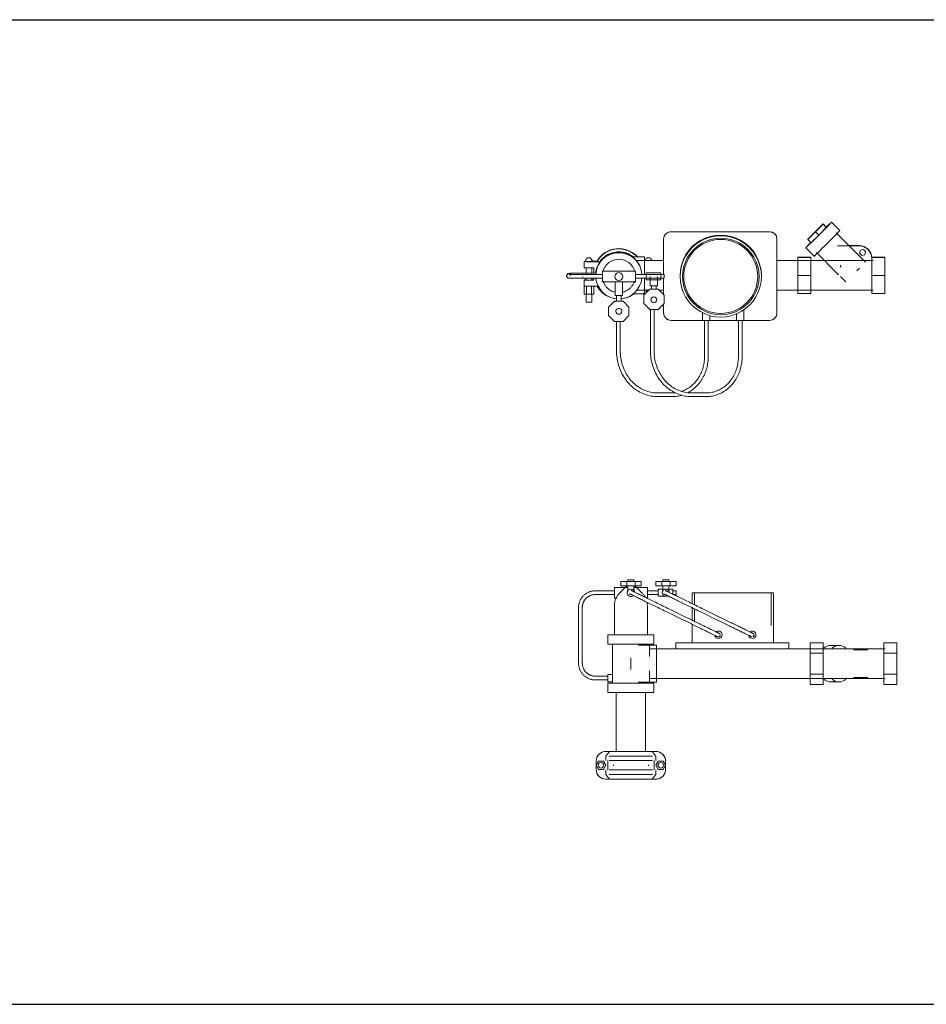
# Model space of a CAD drawing. Units: inches. Extents: x -278 to 208, y 817 to 965.
# Drawn here: x -155 to -94, y 817 to 884 of the extents above; entities that cross this region are included whole.
import ezdxf

# ---------------------------------------------------------------- set-up
doc = ezdxf.new("R2010")
doc.units = ezdxf.units.IN
doc.header["$MEASUREMENT"] = 0
doc.layers.add('P-PIPE', color=3, linetype='Continuous', lineweight=9)

# ---------------------------------------------------------------- blocks, each defined once
blk = doc.blocks.new('VF ILBP Proportioner - 4x2 ILBP Proportioner AFFF 1_ S C6 Brass-292391-Level 1')
at = {"layer": 'P-PIPE'}
for p, q in [((-135.172, 853.397), (-134.658, 853.911)), ((-134.658, 853.889), (-135.172, 853.375)), ((-134.951, 853.154), (-134.437, 853.668)), ((-134.658, 853.911), (-134.437, 853.69)), ((-134.658, 853.889), (-134.658, 853.911)), ((-134.437, 853.668), (-134.658, 853.889)), ((-134.437, 853.69), (-134.437, 853.668)), ((-133.513, 853.473), (-134.079, 854.038)), ((-145.441, 852.889), (-145.441, 852.883)), ((-145.441, 852.883), (-145.441, 850.485)), ((-144.941, 853.389), (-138.275, 853.389)), ((-138.275, 853.383), (-144.941, 853.383)), ((-137.775, 852.883), (-137.775, 852.889)), ((-137.775, 847.884), (-137.775, 852.883)), ((-135.686, 852.883), (-135.172, 853.397)), ((-135.172, 853.375), (-135.686, 852.861)), ((-135.686, 852.883), (-135.686, 852.861)), ((-135.686, 852.861), (-135.465, 852.641)), ((-135.465, 852.641), (-134.951, 853.154)), ((-135.172, 853.397), (-135.172, 853.375)), ((-135.172, 853.375), (-135.172, 853.397)), ((-134.951, 853.154), (-135.172, 853.375)), ((-135.172, 853.375), (-134.951, 853.154)), ((-131.786, 851.332), (-133.756, 853.302)), ((-135.824, 852.292), (-135.259, 851.727)), ((-132.196, 852.424), (-133.675, 852.424)), ((-132.903, 852.449), (-132.196, 852.449)), ((-132.131, 852.136), (-132.187, 851.929)), ((-131.924, 852.192), (-132.131, 852.136)), ((-131.773, 852.04), (-131.924, 852.192)), ((-150.737, 851.422), (-150.737, 851.372)), ((-150.249, 851.372), (-150.249, 851.422)), ((-146.74, 851.687), (-147.587, 851.687)), ((-145.441, 851.437), (-147.223, 851.437)), ((-146.74, 851.687), (-146.74, 850.486)), ((-131.273, 851.437), (-137.775, 851.437)), ((-136.353, 851.64), (-136.353, 851.661)), ((-136.353, 851.661), (-135.473, 851.661)), ((-136.353, 850.415), (-136.353, 851.64)), ((-136.353, 851.64), (-135.473, 851.64)), ((-135.473, 851.661), (-135.473, 851.64)), ((-135.473, 851.64), (-135.473, 850.415)), ((-135.088, 851.97), (-133.599, 850.481)), ((-132.187, 851.929), (-132.035, 851.778)), ((-132.035, 851.778), (-131.828, 851.833)), ((-131.828, 851.833), (-131.773, 852.04)), ((-131.362, 851.661), (-130.473, 851.661)), ((-131.362, 851.59), (-131.362, 851.64)), ((-131.362, 851.64), (-130.473, 851.64)), ((-131.362, 851.59), (-131.362, 851.615)), ((-131.362, 851.424), (-131.362, 851.59)), ((-131.362, 850.415), (-131.362, 851.424)), ((-130.473, 851.661), (-130.473, 851.64)), ((-130.473, 851.64), (-130.473, 850.415)), ((-150.818, 851.376), (-150.818, 851.368)), ((-150.818, 851.368), (-150.818, 850.953)), ((-150.681, 850.947), (-150.681, 850.572)), ((-150.306, 850.561), (-150.306, 850.943)), ((-149.942, 851.386), (-150.168, 851.386)), ((-150.168, 851.358), (-149.707, 851.358)), ((-150.168, 850.943), (-150.168, 850.561)), ((-133.471, 851.122), (-133.447, 850.965)), ((-152.014, 850.436), (-152.014, 850.378)), ((-151.759, 850.378), (-151.759, 850.436)), ((-149.989, 850.579), (-150.887, 850.579)), ((-149.586, 850.49), (-150.887, 850.49)), ((-150.887, 850.236), (-149.586, 850.236)), ((-150.818, 850.123), (-150.818, 850.131)), ((-150.818, 850.123), (-150.818, 849.708)), ((-150.681, 850.24), (-150.681, 850.117)), ((-150.306, 850.113), (-150.306, 850.241)), ((-150.168, 850.241), (-150.168, 850.113)), ((-149.956, 850.702), (-150.035, 850.702)), ((-150.035, 850.702), (-150.035, 850.493)), ((-150.035, 850.237), (-150.035, 850.201)), ((-150.035, 850.201), (-149.98, 850.201)), ((-147.348, 850.723), (-149.586, 850.723)), ((-149.586, 850.723), (-149.586, 850.358)), ((-149.586, 850.358), (-149.586, 850.003)), ((-148.739, 850.356), (-148.739, 850.353)), ((-148.206, 850.353), (-148.206, 850.356)), ((-147.348, 850.723), (-147.348, 850.358)), ((-145.403, 850.49), (-147.348, 850.49)), ((-147.348, 850.358), (-147.348, 850.003)), ((-147.348, 850.236), (-145.403, 850.236)), ((-146.74, 850.228), (-146.74, 849.187)), ((-145.628, 850.605), (-146.628, 850.605)), ((-146.628, 850.605), (-146.628, 850.359)), ((-146.628, 850.359), (-146.628, 850.121)), ((-146.628, 850.121), (-145.628, 850.121)), ((-146.351, 850.363), (-146.351, 849.72)), ((-146.351, 850.363), (-146.351, 849.72)), ((-145.865, 849.72), (-145.865, 850.363)), ((-145.865, 849.72), (-145.865, 850.363)), ((-145.628, 850.359), (-145.628, 850.605)), ((-145.628, 850.121), (-145.628, 850.359)), ((-145.441, 850.24), (-145.441, 849.136)), ((-145.403, 850.361), (-145.403, 850.49)), ((-145.403, 850.236), (-145.403, 850.361)), ((-144.326, 850.415), (-144.326, 850.363)), ((-144.162, 850.397), (-144.162, 850.363)), ((-138.98, 850.363), (-138.98, 850.397)), ((-138.826, 850.363), (-138.826, 850.415)), ((-136.353, 849.212), (-136.353, 850.415)), ((-135.473, 850.415), (-136.353, 850.415)), ((-135.473, 850.415), (-135.473, 849.212)), ((-133.48, 850.362), (-133.118, 850)), ((-131.362, 849.212), (-131.362, 850.415)), ((-130.473, 850.415), (-131.362, 850.415)), ((-130.473, 850.415), (-130.473, 849.212)), ((-150.822, 849.167), (-150.822, 849.712)), ((-150.658, 849.163), (-150.658, 849.708)), ((-150.329, 849.163), (-150.329, 849.708)), ((-149.845, 849.698), (-150.168, 849.698)), ((-150.165, 849.167), (-150.165, 849.668)), ((-149.586, 850.003), (-147.348, 850.003)), ((-148.723, 849.968), (-148.723, 849.072)), ((-148.223, 849.072), (-148.223, 849.968)), ((-147.223, 849.437), (-146.445, 849.437)), ((-146.781, 849.105), (-146.378, 849.508)), ((-146.378, 849.503), (-146.781, 849.1)), ((-146.617, 849.488), (-146.617, 849.265)), ((-146.378, 849.508), (-145.809, 849.508)), ((-146.378, 849.508), (-146.378, 849.503)), ((-145.809, 849.503), (-146.378, 849.503)), ((-146.261, 849.718), (-146.261, 849.503)), ((-145.947, 849.503), (-145.947, 849.718)), ((-145.809, 849.508), (-145.406, 849.105)), ((-145.809, 849.503), (-145.809, 849.508)), ((-145.406, 849.1), (-145.809, 849.503)), ((-145.742, 849.437), (-145.441, 849.437)), ((-137.775, 849.437), (-131.273, 849.437)), ((-150.658, 849.163), (-150.822, 849.167)), ((-150.681, 849.163), (-150.681, 848.622)), ((-150.329, 849.163), (-150.658, 849.163)), ((-150.165, 849.167), (-150.329, 849.163)), ((-150.306, 848.622), (-150.306, 849.163)), ((-148.63, 849.069), (-148.63, 848.691)), ((-148.316, 848.691), (-148.316, 849.069)), ((-147.558, 849.187), (-146.74, 849.187)), ((-146.781, 849.167), (-146.781, 849.242)), ((-146.716, 849.165), (-146.781, 849.167)), ((-146.781, 849.1), (-146.781, 848.531)), ((-146.302, 848.791), (-146.302, 848.778)), ((-145.903, 848.778), (-145.903, 848.791)), ((-145.406, 848.531), (-145.406, 849.1)), ((-136.353, 849.212), (-135.473, 849.212)), ((-131.362, 849.212), (-130.473, 849.212)), ((-149.161, 848.292), (-148.758, 848.695)), ((-148.758, 848.691), (-149.161, 848.288)), ((-149.161, 848.288), (-149.161, 847.718)), ((-148.758, 848.695), (-148.188, 848.695)), ((-148.758, 848.695), (-148.758, 848.691)), ((-148.188, 848.691), (-148.758, 848.691)), ((-148.188, 848.695), (-147.785, 848.292)), ((-148.188, 848.691), (-148.188, 848.695)), ((-147.785, 848.288), (-148.188, 848.691)), ((-147.785, 847.718), (-147.785, 848.288)), ((-146.781, 848.531), (-146.378, 848.128)), ((-146.378, 848.128), (-145.809, 848.128)), ((-146.336, 848.128), (-146.336, 845.331)), ((-146.086, 845.331), (-146.086, 848.128)), ((-145.809, 848.128), (-145.406, 848.531)), ((-145.441, 848.495), (-145.441, 847.884)), ((-140.01, 847.375), (-140.01, 848.128)), ((-149.161, 847.718), (-148.758, 847.315)), ((-148.671, 848.01), (-148.671, 847.997)), ((-148.273, 847.997), (-148.273, 848.01)), ((-148.188, 847.315), (-147.785, 847.718)), ((-142.805, 847.921), (-142.805, 847.375)), ((-142.305, 847.375), (-142.305, 847.714)), ((-140.51, 847.854), (-140.51, 847.375)), ((-148.758, 847.315), (-148.188, 847.315)), ((-148.63, 847.315), (-148.63, 845.331)), ((-148.38, 845.331), (-148.38, 847.315)), ((-144.941, 847.384), (-142.796, 847.384)), ((-142.679, 847.375), (-142.679, 844.903)), ((-142.429, 844.903), (-142.429, 847.375)), ((-142.313, 847.384), (-140.502, 847.384)), ((-140.385, 847.375), (-140.385, 844.903)), ((-140.135, 844.903), (-140.135, 847.375)), ((-140.019, 847.384), (-138.275, 847.384)), ((-144.825, 842.484), (-145.811, 842.477)), ((-145.809, 842.227), (-144.823, 842.234)), ((-142.531, 842.484), (-143.517, 842.477)), ((-143.515, 842.227), (-142.529, 842.234))]:
    blk.add_line(p, q, dxfattribs=at)
at = {"layer": 'P-PIPE', "flags": 128}
for points in [[(-150.249, 851.422), (-150.378, 851.609), (-150.412, 851.618), (-150.424, 851.62), (-150.431, 851.621), (-150.435, 851.622), (-150.438, 851.622), (-150.44, 851.622), (-150.442, 851.622), (-150.444, 851.622), (-150.446, 851.622), (-150.447, 851.622), (-150.448, 851.622), (-150.45, 851.622), (-150.451, 851.622), (-150.453, 851.622), (-150.454, 851.622), (-150.455, 851.622), (-150.457, 851.622), (-150.458, 851.622), (-150.46, 851.622), (-150.461, 851.622), (-150.463, 851.622), (-150.464, 851.623), (-150.466, 851.623), (-150.468, 851.623), (-150.469, 851.623), (-150.471, 851.623), (-150.473, 851.623), (-150.474, 851.623), (-150.476, 851.623), (-150.478, 851.623), (-150.48, 851.623), (-150.482, 851.623), (-150.483, 851.623), (-150.485, 851.623), (-150.487, 851.623), (-150.489, 851.623), (-150.491, 851.623), (-150.493, 851.623), (-150.495, 851.623), (-150.497, 851.623), (-150.498, 851.623), (-150.5, 851.623), (-150.502, 851.623), (-150.504, 851.623), (-150.506, 851.623), (-150.508, 851.623), (-150.509, 851.623), (-150.511, 851.623), (-150.513, 851.623), (-150.515, 851.623), (-150.516, 851.623), (-150.518, 851.623), (-150.52, 851.623), (-150.521, 851.623), (-150.523, 851.623), (-150.524, 851.622), (-150.526, 851.622), (-150.528, 851.622), (-150.529, 851.622), (-150.53, 851.622), (-150.532, 851.622), (-150.533, 851.622), (-150.535, 851.622), (-150.536, 851.622), (-150.537, 851.622), (-150.539, 851.622), (-150.54, 851.622), (-150.542, 851.622), (-150.543, 851.622), (-150.545, 851.622), (-150.547, 851.622), (-150.55, 851.622), (-150.553, 851.621), (-150.558, 851.621), (-150.567, 851.62), (-150.585, 851.616), (-150.653, 851.585), (-150.737, 851.422)], [(-146.208, 851.422), (-146.337, 851.609), (-146.371, 851.618), (-146.383, 851.62), (-146.39, 851.621), (-146.394, 851.622), (-146.397, 851.622), (-146.399, 851.622), (-146.401, 851.622), (-146.403, 851.622), (-146.405, 851.622), (-146.406, 851.622), (-146.407, 851.622), (-146.409, 851.622), (-146.41, 851.622), (-146.412, 851.622), (-146.413, 851.622), (-146.414, 851.622), (-146.416, 851.622), (-146.417, 851.622), (-146.419, 851.622), (-146.42, 851.622), (-146.422, 851.622), (-146.423, 851.623), (-146.425, 851.623), (-146.427, 851.623), (-146.428, 851.623), (-146.43, 851.623), (-146.432, 851.623), (-146.433, 851.623), (-146.435, 851.623), (-146.437, 851.623), (-146.439, 851.623), (-146.441, 851.623), (-146.442, 851.623), (-146.444, 851.623), (-146.446, 851.623), (-146.448, 851.623), (-146.45, 851.623), (-146.452, 851.623), (-146.454, 851.623), (-146.456, 851.623), (-146.457, 851.623), (-146.459, 851.623), (-146.461, 851.623), (-146.463, 851.623), (-146.465, 851.623), (-146.467, 851.623), (-146.468, 851.623), (-146.47, 851.623), (-146.472, 851.623), (-146.474, 851.623), (-146.475, 851.623), (-146.477, 851.623), (-146.479, 851.623), (-146.48, 851.623), (-146.482, 851.623), (-146.483, 851.622), (-146.485, 851.622), (-146.487, 851.622), (-146.488, 851.622), (-146.489, 851.622), (-146.491, 851.622), (-146.492, 851.622), (-146.494, 851.622), (-146.495, 851.622), (-146.496, 851.622), (-146.498, 851.622), (-146.499, 851.622), (-146.501, 851.622), (-146.502, 851.622), (-146.504, 851.622), (-146.506, 851.622), (-146.509, 851.622), (-146.512, 851.621), (-146.517, 851.621), (-146.526, 851.62), (-146.544, 851.616), (-146.612, 851.585), (-146.696, 851.422)], [(-152.014, 850.436), (-151.931, 850.556), (-151.907, 850.562), (-151.895, 850.564), (-151.886, 850.565), (-151.876, 850.566), (-151.866, 850.567), (-151.854, 850.568), (-151.842, 850.568), (-151.828, 850.569), (-151.812, 850.569), (-151.795, 850.57), (-151.777, 850.57), (-151.758, 850.571), (-151.737, 850.572), (-151.715, 850.572), (-151.691, 850.573), (-151.667, 850.573), (-151.641, 850.574), (-151.613, 850.574), (-151.585, 850.574), (-151.556, 850.575), (-151.525, 850.575), (-151.494, 850.576), (-151.461, 850.576), (-151.428, 850.576), (-151.394, 850.577), (-151.359, 850.577), (-151.323, 850.577), (-151.287, 850.577), (-151.25, 850.578), (-151.212, 850.578), (-151.174, 850.578), (-151.135, 850.578), (-151.096, 850.578), (-151.057, 850.579), (-151.017, 850.579), (-150.977, 850.579), (-150.937, 850.579), (-150.897, 850.579), (-150.887, 850.579)], [(-152.014, 850.378), (-151.931, 850.259), (-151.907, 850.252), (-151.895, 850.25), (-151.886, 850.249), (-151.876, 850.249), (-151.866, 850.248), (-151.854, 850.247), (-151.842, 850.247), (-151.828, 850.246), (-151.812, 850.245), (-151.795, 850.245), (-151.777, 850.244), (-151.758, 850.244), (-151.737, 850.243), (-151.715, 850.243), (-151.691, 850.242), (-151.667, 850.242), (-151.641, 850.241), (-151.613, 850.241), (-151.585, 850.24), (-151.556, 850.24), (-151.525, 850.239), (-151.494, 850.239), (-151.461, 850.239), (-151.428, 850.238), (-151.394, 850.238), (-151.359, 850.238), (-151.323, 850.237), (-151.287, 850.237), (-151.25, 850.237), (-151.212, 850.237), (-151.174, 850.237), (-151.135, 850.236), (-151.096, 850.236), (-151.057, 850.236), (-151.017, 850.236), (-150.977, 850.236), (-150.937, 850.236), (-150.897, 850.236), (-150.887, 850.236)], [(-151.863, 850.503), (-151.861, 850.503), (-151.856, 850.502), (-151.849, 850.502), (-151.84, 850.501), (-151.829, 850.501), (-151.816, 850.5), (-151.801, 850.5), (-151.785, 850.499), (-151.768, 850.498), (-151.749, 850.498), (-151.728, 850.497), (-151.707, 850.497), (-151.683, 850.496), (-151.659, 850.496), (-151.633, 850.495), (-151.606, 850.495), (-151.578, 850.495), (-151.549, 850.494), (-151.519, 850.494), (-151.487, 850.493), (-151.455, 850.493), (-151.422, 850.493), (-151.388, 850.492), (-151.353, 850.492), (-151.317, 850.492), (-151.281, 850.492), (-151.244, 850.491), (-151.207, 850.491), (-151.169, 850.491), (-151.13, 850.491), (-151.091, 850.491), (-151.052, 850.491), (-151.012, 850.49), (-150.973, 850.49), (-150.933, 850.49), (-150.893, 850.49), (-150.887, 850.49)], [(-150.933, 850.324), (-150.893, 850.324), (-150.887, 850.324)], [(-149.542, 850.069), (-149.529, 850.026), (-149.514, 849.984), (-149.498, 849.943), (-149.48, 849.902), (-149.46, 849.862), (-149.438, 849.823), (-149.416, 849.785), (-149.391, 849.748), (-149.365, 849.712), (-149.338, 849.676), (-149.309, 849.642), (-149.279, 849.61), (-149.248, 849.578), (-149.216, 849.548), (-149.182, 849.519), (-149.147, 849.491), (-149.111, 849.465), (-149.074, 849.44), (-149.036, 849.417), (-148.997, 849.395), (-148.958, 849.375), (-148.917, 849.356), (-148.876, 849.339), (-148.834, 849.324), (-148.792, 849.31), (-148.749, 849.298), (-148.706, 849.288)], [(-148.22, 849.293), (-148.177, 849.303), (-148.134, 849.316), (-148.092, 849.331), (-148.051, 849.347), (-148.01, 849.364), (-147.97, 849.384), (-147.93, 849.405), (-147.892, 849.427), (-147.854, 849.451), (-147.818, 849.476), (-147.782, 849.503), (-147.748, 849.532), (-147.715, 849.561), (-147.683, 849.592), (-147.652, 849.625), (-147.623, 849.658), (-147.595, 849.693), (-147.568, 849.728), (-147.543, 849.765), (-147.519, 849.803), (-147.497, 849.841), (-147.476, 849.881), (-147.457, 849.921), (-147.44, 849.962), (-147.424, 850.003), (-147.41, 850.046)], [(-148.63, 845.331), (-148.628, 845.207), (-148.621, 845.082), (-148.61, 844.959), (-148.595, 844.835), (-148.574, 844.713), (-148.55, 844.592), (-148.521, 844.472), (-148.488, 844.353), (-148.451, 844.236), (-148.409, 844.12), (-148.364, 844.007), (-148.314, 843.895), (-148.26, 843.786), (-148.202, 843.679), (-148.141, 843.575), (-148.076, 843.474), (-148.007, 843.376), (-147.934, 843.281), (-147.858, 843.189), (-147.779, 843.1), (-147.697, 843.015), (-147.612, 842.934), (-147.523, 842.857), (-147.432, 842.783), (-147.339, 842.714), (-147.242, 842.649), (-147.144, 842.588), (-147.043, 842.532), (-146.94, 842.48), (-146.836, 842.433), (-146.729, 842.391), (-146.622, 842.353), (-146.513, 842.32), (-146.402, 842.292), (-146.291, 842.269), (-146.179, 842.251), (-146.066, 842.238), (-145.953, 842.23), (-145.84, 842.227), (-145.809, 842.227)], [(-145.811, 842.477), (-145.913, 842.478), (-146.015, 842.484), (-146.117, 842.495), (-146.218, 842.51), (-146.319, 842.53), (-146.419, 842.554), (-146.518, 842.582), (-146.616, 842.615), (-146.712, 842.652), (-146.807, 842.694), (-146.901, 842.74), (-146.993, 842.79), (-147.083, 842.844), (-147.171, 842.902), (-147.257, 842.964), (-147.34, 843.03), (-147.422, 843.099), (-147.5, 843.173), (-147.576, 843.249), (-147.65, 843.329), (-147.72, 843.413), (-147.787, 843.499), (-147.851, 843.589), (-147.912, 843.681), (-147.97, 843.776), (-148.024, 843.874), (-148.075, 843.974), (-148.121, 844.076), (-148.165, 844.181), (-148.204, 844.287), (-148.24, 844.395), (-148.271, 844.504), (-148.299, 844.615), (-148.323, 844.728), (-148.342, 844.841), (-148.358, 844.955), (-148.37, 845.069), (-148.377, 845.185), (-148.38, 845.3), (-148.38, 845.331)], [(-146.336, 845.331), (-146.334, 845.207), (-146.327, 845.082), (-146.316, 844.959), (-146.3, 844.835), (-146.28, 844.713), (-146.256, 844.592), (-146.227, 844.472), (-146.194, 844.353), (-146.157, 844.236), (-146.115, 844.12), (-146.069, 844.007), (-146.02, 843.895), (-145.966, 843.786), (-145.908, 843.679), (-145.847, 843.575), (-145.781, 843.474), (-145.712, 843.376), (-145.64, 843.281), (-145.564, 843.189), (-145.485, 843.1), (-145.403, 843.015), (-145.317, 842.934), (-145.229, 842.857), (-145.138, 842.783), (-145.044, 842.714), (-144.948, 842.649), (-144.85, 842.588), (-144.749, 842.532), (-144.646, 842.48), (-144.541, 842.433), (-144.435, 842.391), (-144.327, 842.353), (-144.218, 842.32), (-144.108, 842.292), (-143.997, 842.269), (-143.885, 842.251), (-143.772, 842.238), (-143.659, 842.23), (-143.546, 842.227), (-143.515, 842.227)], [(-143.517, 842.477), (-143.619, 842.478), (-143.721, 842.484), (-143.823, 842.495), (-143.924, 842.51), (-144.025, 842.53), (-144.125, 842.554), (-144.224, 842.582), (-144.321, 842.615), (-144.418, 842.652), (-144.513, 842.694), (-144.607, 842.74), (-144.698, 842.79), (-144.788, 842.844), (-144.877, 842.902), (-144.962, 842.964), (-145.046, 843.03), (-145.127, 843.099), (-145.206, 843.173), (-145.282, 843.249), (-145.355, 843.329), (-145.426, 843.413), (-145.493, 843.499), (-145.557, 843.589), (-145.618, 843.681), (-145.676, 843.776), (-145.73, 843.874), (-145.78, 843.974), (-145.827, 844.076), (-145.87, 844.181), (-145.91, 844.287), (-145.945, 844.395), (-145.977, 844.504), (-146.005, 844.615), (-146.029, 844.728), (-146.048, 844.841), (-146.064, 844.955), (-146.075, 845.069), (-146.083, 845.185), (-146.086, 845.3), (-146.086, 845.331)], [(-142.679, 844.903), (-142.681, 844.806), (-142.686, 844.71), (-142.694, 844.614), (-142.707, 844.518), (-142.722, 844.423), (-142.741, 844.328), (-142.763, 844.235), (-142.789, 844.143), (-142.818, 844.051), (-142.85, 843.962), (-142.885, 843.873), (-142.924, 843.787), (-142.965, 843.702), (-143.01, 843.619), (-143.057, 843.538), (-143.107, 843.46), (-143.16, 843.383), (-143.216, 843.31), (-143.274, 843.238), (-143.334, 843.17), (-143.397, 843.104), (-143.463, 843.041), (-143.53, 842.981), (-143.599, 842.924), (-143.671, 842.87), (-143.744, 842.82), (-143.818, 842.772), (-143.895, 842.729), (-143.973, 842.688), (-144.052, 842.651), (-144.132, 842.618), (-144.203, 842.592)], [(-143.76, 842.518), (-143.712, 842.545), (-143.628, 842.596), (-143.546, 842.652), (-143.466, 842.711), (-143.388, 842.773), (-143.313, 842.839), (-143.239, 842.908), (-143.169, 842.98), (-143.101, 843.056), (-143.036, 843.134), (-142.974, 843.215), (-142.915, 843.298), (-142.858, 843.384), (-142.805, 843.473), (-142.756, 843.563), (-142.709, 843.656), (-142.666, 843.75), (-142.626, 843.847), (-142.59, 843.945), (-142.557, 844.044), (-142.528, 844.145), (-142.503, 844.247), (-142.481, 844.35), (-142.463, 844.454), (-142.449, 844.558), (-142.439, 844.663), (-142.432, 844.769), (-142.429, 844.874), (-142.429, 844.903)], [(-140.385, 844.903), (-140.386, 844.806), (-140.392, 844.71), (-140.4, 844.614), (-140.412, 844.518), (-140.428, 844.423), (-140.447, 844.328), (-140.469, 844.235), (-140.495, 844.143), (-140.524, 844.051), (-140.556, 843.962), (-140.591, 843.873), (-140.629, 843.787), (-140.671, 843.702), (-140.715, 843.619), (-140.763, 843.538), (-140.813, 843.46), (-140.866, 843.383), (-140.921, 843.31), (-140.98, 843.238), (-141.04, 843.17), (-141.103, 843.104), (-141.168, 843.041), (-141.236, 842.981), (-141.305, 842.924), (-141.376, 842.87), (-141.449, 842.82), (-141.524, 842.772), (-141.601, 842.729), (-141.678, 842.688), (-141.757, 842.651), (-141.838, 842.618), (-141.919, 842.588), (-142.001, 842.562), (-142.085, 842.54), (-142.168, 842.521), (-142.253, 842.506), (-142.337, 842.495), (-142.422, 842.488), (-142.508, 842.484), (-142.531, 842.484)], [(-142.529, 842.234), (-142.432, 842.237), (-142.336, 842.244), (-142.24, 842.255), (-142.145, 842.271), (-142.05, 842.291), (-141.956, 842.315), (-141.863, 842.343), (-141.772, 842.376), (-141.681, 842.412), (-141.592, 842.452), (-141.504, 842.497), (-141.418, 842.545), (-141.334, 842.596), (-141.252, 842.652), (-141.172, 842.711), (-141.094, 842.773), (-141.018, 842.839), (-140.945, 842.908), (-140.875, 842.98), (-140.807, 843.056), (-140.742, 843.134), (-140.68, 843.215), (-140.62, 843.298), (-140.564, 843.384), (-140.511, 843.473), (-140.461, 843.563), (-140.415, 843.656), (-140.372, 843.75), (-140.332, 843.847), (-140.296, 843.945), (-140.263, 844.044), (-140.234, 844.145), (-140.209, 844.247), (-140.187, 844.35), (-140.169, 844.454), (-140.155, 844.558), (-140.144, 844.663), (-140.138, 844.769), (-140.135, 844.874), (-140.135, 844.903)], [(-144.632, 842.495), (-144.717, 842.488), (-144.802, 842.484), (-144.825, 842.484)], [(-144.823, 842.234), (-144.727, 842.237), (-144.63, 842.244), (-144.535, 842.255), (-144.439, 842.271), (-144.345, 842.291), (-144.251, 842.315), (-144.179, 842.337)]]:
    blk.add_lwpolyline(points, dxfattribs=at)
at = {"layer": 'P-PIPE'}
for centre, major_axis, ratio, start_param, end_param in [((-134.951, 853.165), (0.873, 0.873), 0.010833, 3.130759, 6.272351), ((-134.386, 852.6), (0.873, 0.873), 0.010833, 3.130759, 6.272351), ((-134.951, 853.165), (0.873, 0.873), 0.010833, 0, 0.912201), ((-144.941, 852.883), (0.5, 0), 0.999883, 1.570796, 3.141593), ((-144.941, 852.889), (0.5, 0), 0.999883, 1.570796, 2.879793), ((-141.576, 850.415), (2.75, 0), 0.999883, 0, 3.141593), ((-141.576, 850.363), (2.75, 0), 0.999883, 0, 3.141593), ((-141.571, 850.363), (2.591, 0), 0.999883, 0, 3.141593), ((-141.576, 850.363), (-2.5, 0), 0.999883, 3.141593, 6.283185), ((-138.275, 852.889), (0.5, 0), 0.999883, 0, 1.570796), ((-138.275, 852.883), (0.5, 0), 0.999883, 0, 1.570796), ((-148.473, 850.467), (1.563, 0), 0.999883, 0.863828, 2.991736), ((-148.473, 850.457), (1.563, 0), 0.999883, 0.872655, 2.985274), ((-148.473, 850.552), (1.695, 0), 0.999883, 0.709494, 2.617994), ((-148.473, 850.547), (1.695, 0), 0.999883, 0.713543, 2.617994), ((-148.473, 850.537), (1.695, 0), 0.999883, 0.72164, 2.617994), ((-148.473, 850.532), (1.695, 0), 0.999883, 0.725689, 2.617994), ((-134.951, 853.165), (0.873, 0.873), 0.010833, 2.243546, 3.130759), ((-132.196, 851.615), (0.834, 0), 0.999883, 0, 1.570796), ((-132.196, 851.59), (0.834, 0), 0.999883, 0, 1.570796), ((-148.473, 850.416), (1.563, 0), 0.999883, 0.043886, 3.095251), ((-148.473, 850.407), (1.563, 0), 0.999883, 0.050344, 3.088789), ((-148.473, 850.407), (1.113, 0), 0.999883, 0.272443, 2.86915), ((-150.168, 851.376), (0.65, 0), 0.015321, 2.356194, 3.141593), ((-150.168, 851.368), (-0.65, 0), 0.015321, 0, 1.570796), ((-150.168, 850.953), (-0.65, 0), 0.015321, 0, 1.570796), ((-150.493, 851.372), (0.244, 0), 0.015321, 2.094395, 3.141593), ((-150.493, 851.372), (-0.244, 0), 0.015321, 0, 3.141593), ((-150.493, 851.372), (-0.188, 0), 0.015321, 0, 0.785398), ((-150.493, 851.372), (0.187, 0), 0.015321, 2.356194, 2.617994), ((-150.493, 851.372), (0.244, 0), 0.015321, 0, 1.047198), ((-150.493, 851.372), (0.187, 0), 0.015321, 0.523599, 0.785398), ((-150.493, 851.372), (0.188, 0), 0.015321, 5.497787, 6.283185), ((-150.168, 851.376), (-0.65, 0), 0.015321, 4.712389, 4.974188), ((-132.452, 850.666), (0.666, 0.666), 0.010833, 4.841921, 5.115063), ((-150.168, 850.131), (-0.65, 0), 0.015321, 5.615341, 6.283185), ((-150.168, 850.123), (-0.65, 0), 0.015321, 0, 1.570796), ((-150.168, 850.131), (0.65, 0), 0.015321, 1.570796, 1.794882), ((-148.473, 850.407), (1.563, 0), 0.999883, 3.252122, 4.621312), ((-148.473, 850.353), (0.267, 0), 0.999883, 0, 3.141593), ((-148.473, 850.353), (0.267, 0), 0.999883, 3.141593, 6.283185), ((-148.473, 850.356), (0.267, 0), 0.999883, 1.047198, 2.094395), ((-148.473, 850.407), (1.563, 0), 0.999883, 4.803466, 6.179517), ((-141.576, 850.363), (-2.75, 0), 0.999883, 0, 3.141593), ((-141.571, 850.363), (-2.591, 0), 0.999883, 0, 3.141593), ((-141.576, 850.363), (2.5, 0), 0.999883, 3.141593, 6.283185), ((-150.168, 849.708), (-0.65, 0), 0.015321, 0, 1.570796), ((-148.473, 850.532), (1.695, 0), 0.999883, 3.665191, 4.628446), ((-148.473, 850.407), (1.113, 0), 0.999883, 5.638629, 5.715981), ((-146.108, 849.72), (0.243, 0), 0.015321, 2.879793, 3.141593), ((-146.108, 849.72), (0.243, 0), 0.015321, 2.879793, 3.141593), ((-146.108, 849.72), (0.243, 0), 0.015321, 3.141593, 6.283185), ((-146.108, 849.72), (0.243, 0), 0.015321, 3.141593, 6.283185), ((-146.108, 849.72), (0.243, 0), 0.015321, 0, 0.261799), ((-146.108, 849.72), (0.243, 0), 0.015321, 0, 0.261799), ((-148.473, 849.072), (0.25, 0), 0.015321, 2.879793, 3.141593), ((-148.473, 849.072), (0.25, 0), 0.015321, 3.141593, 6.283185), ((-148.473, 850.532), (1.695, 0), 0.999883, 4.796332, 5.38593), ((-148.473, 849.072), (0.25, 0), 0.015321, 0, 0.261799), ((-146.103, 848.778), (0.199, 0), 0.999883, 0, 3.141593), ((-146.103, 848.778), (0.199, 0), 0.999883, 3.141593, 6.283185), ((-150.493, 848.622), (-0.188, 0), 0.015321, 0, 3.141593), ((-148.472, 847.997), (0.199, 0), 0.999883, 0, 3.141593), ((-148.472, 847.997), (0.199, 0), 0.999883, 3.141593, 6.283185), ((-144.941, 847.89), (0.5, 0), 0.999883, 3.141593, 3.641036), ((-144.941, 847.884), (0.5, 0), 0.999883, 3.141593, 4.712389), ((-144.941, 847.89), (0.5, 0), 0.999883, 4.007817, 4.369763), ((-138.275, 847.884), (0.5, 0), 0.999883, 4.712389, 6.283185), ((-138.275, 847.89), (0.5, 0), 0.999883, 5.301982, 5.693592), ((-142.555, 847.375), (0.25, 0), 0.015321, 3.141593, 6.283185), ((-140.26, 847.375), (0.25, 0), 0.015321, 3.141593, 6.283185)]:
    blk.add_ellipse(centre, major_axis=major_axis, ratio=ratio, start_param=start_param, end_param=end_param, dxfattribs=at)
blk = doc.blocks.new('VF ILBP Proportioner - 4x2 ILBP Proportioner AFFF 1_ S C6 Brass-V73-Level 1')
at = {"layer": 'P-PIPE'}
for p, q in [((-1.695, 7.814), (-1.139, 7.814)), ((-1.695, 7.501), (-1.441, 7.814)), ((-1.695, 7.188), (-1.695, 7.501)), ((1.468, 7.501), (-1.468, 7.501)), ((1.163, 7.814), (-1.163, 7.814)), ((1.139, 7.814), (1.695, 7.814)), ((1.441, 7.814), (1.695, 7.501)), ((1.695, 7.501), (1.695, 7.188)), ((-2.349, 6.875), (-2.185, 7.16)), ((-2.185, 6.59), (-2.349, 6.875)), ((-2.346, 6.586), (-2.346, 7.164)), ((-2.185, 7.16), (-1.856, 7.16)), ((-1.856, 7.16), (-1.692, 6.875)), ((-1.692, 6.875), (-1.856, 6.59)), ((-1.568, 6.562), (-1.568, 7.188)), ((1.468, 7.188), (-1.468, 7.188)), ((-1.187, 6.842), (-1.187, 6.907)), ((1.188, 6.907), (1.188, 6.842)), ((1.568, 7.188), (1.568, 6.562)), ((1.692, 6.875), (1.856, 7.16)), ((1.856, 6.59), (1.692, 6.875)), ((1.856, 7.16), (2.185, 7.16)), ((2.185, 7.16), (2.349, 6.875)), ((2.349, 6.875), (2.185, 6.59)), ((2.346, 7.164), (2.346, 6.881)), ((2.346, 6.869), (2.346, 6.586)), ((-1.856, 6.59), (-2.185, 6.59)), ((-1.695, 6.249), (-1.695, 6.562)), ((-1.441, 5.936), (-1.695, 6.249)), ((1.468, 6.562), (-1.468, 6.562)), ((1.468, 6.249), (-1.468, 6.249)), ((1.695, 6.249), (1.441, 5.936)), ((1.695, 6.562), (1.695, 6.249)), ((2.185, 6.59), (1.856, 6.59)), ((-1.139, 5.936), (-1.695, 5.936)), ((-1.163, 5.936), (1.163, 5.936)), ((-0.996, 1.959), (-0.996, 5.957)), ((0.996, 5.957), (0.996, 1.959)), ((1.695, 5.936), (1.139, 5.936)), ((-1.563, 1.33), (-1.563, 1.959)), ((-1.563, 1.959), (1.563, 1.959)), ((1.563, 1.959), (1.563, 1.33)), ((12.12, 1.402), (12.12, 0.701)), ((12.12, 1.402), (13, 1.402)), ((13, 0.701), (13, 1.402)), ((17.11, 1.402), (17.11, 0.701)), ((17.11, 1.402), (18, 1.402)), ((18, 0.701), (18, 1.402)), ((-2.414, 1.099), (-1.563, 1.099)), ((-1.557, 0.845), (-2.414, 0.845)), ((-1.563, 1.33), (1.563, 1.33)), ((-1.563, 1.222), (-1.249, 1.222)), ((-1.563, 1.222), (-1.563, 0.722)), ((-1.249, 0.722), (-1.563, 0.722)), ((-1.249, -1.33), (-1.249, 1.33)), ((-1.249, 0.722), (-1.249, 1.222)), ((0.482, 1.25), (1.733, 1.25)), ((1.249, 1.33), (1.249, 0.484)), ((1.25, 1), (17.2, 1)), ((1.733, 1.25), (1.733, -1.25)), ((12.12, 0.701), (12.12, -0.701)), ((12.12, 0.701), (13, 0.701)), ((13, -0.701), (13, 0.701)), ((13.521, 1.234), (14.087, 1.234)), ((15.057, 0.942), (16.021, 0.942)), ((17.11, 0.701), (17.11, -0.701)), ((17.11, 0.701), (18, 0.701)), ((18, -0.701), (18, 0.701)), ((0, -0.386), (0, 0.386)), ((-3.541, -3.802), (-3.541, -0.028)), ((-3.287, -0.028), (-3.287, -3.802)), ((1.249, -0.484), (1.249, -1.33)), ((-1.563, -1.959), (-1.563, -1.33)), ((-1.563, -1.33), (1.563, -1.33)), ((1.733, -1.25), (0.482, -1.25)), ((17.2, -1), (1.25, -1)), ((1.563, -1.33), (1.563, -1.959)), ((3.031, -1.402), (3.031, -1.005)), ((3.531, -1.005), (3.031, -1.005)), ((3.048, -1.005), (3.031, -1.005)), ((10.197, -1.005), (3.531, -1.005)), ((10.697, -1.005), (10.197, -1.005)), ((10.697, -1.005), (10.68, -1.005)), ((10.697, -1.005), (10.697, -1.402)), ((12.12, -0.701), (12.12, -1.402)), ((12.12, -0.701), (13, -0.701)), ((13, -1.402), (13, -0.701)), ((14.087, -1.234), (13.521, -1.234)), ((16.021, -0.942), (15.057, -0.942)), ((16.286, -1.005), (16.438, -1.005)), ((16.438, -1.005), (16.645, -1.005)), ((16.645, -1.005), (16.7, -1.005)), ((17.11, -0.701), (17.11, -1.402)), ((17.11, -0.701), (18, -0.701)), ((18, -1.402), (18, -0.701)), ((-1.563, -1.959), (1.563, -1.959)), ((-1.113, -3.943), (-1.113, -1.959)), ((1.113, -1.959), (1.113, -3.943)), ((3.031, -1.402), (3.048, -1.402)), ((3.031, -1.402), (3.531, -1.402)), ((3.531, -1.402), (10.197, -1.402)), ((4.147, -2.676), (4.147, -1.402)), ((9.647, -1.402), (9.647, -4.802)), ((10.197, -1.402), (10.697, -1.402)), ((10.68, -1.402), (10.697, -1.402)), ((13, -1.402), (12.12, -1.402)), ((18, -1.402), (17.11, -1.402)), ((9.492, -2.594), (9.492, -4.802)), ((2.608, -3.415), (3.594, -2.932)), ((3.704, -3.157), (2.717, -3.639)), ((4.147, -3.784), (4.147, -2.92)), ((4.311, -3.704), (4.311, -2.838)), ((4.902, -3.415), (5.888, -2.932)), ((5.998, -3.157), (5.012, -3.639)), ((4.311, -4.802), (4.311, -3.982)), ((-1.113, -4.442), (-0.92, -4.442)), ((-1.113, -4.442), (-1.113, -5.162)), ((1.058, -4.442), (1.125, -4.442)), ((1.125, -4.442), (1.125, -5.162)), ((1.845, -4.566), (2.548, -4.566)), ((1.845, -4.566), (1.845, -5.05)), ((4.147, -4.802), (4.147, -4.062)), ((-2.414, -4.675), (-1.113, -4.675)), ((-1.113, -4.929), (-2.414, -4.929)), ((-0.217, -5.162), (-1.113, -5.162)), ((-0.267, -5.276), (-0.769, -4.774)), ((-0.285, -5.276), (-0.688, -5.276)), ((-0.688, -5.551), (-0.688, -5.276)), ((0.285, -5.276), (-0.285, -5.276)), ((-0.285, -5.551), (-0.285, -5.276)), ((-0.199, -5.276), (-0.199, -4.935)), ((0.2, -4.952), (0.2, -5.276)), ((1.125, -5.162), (0.217, -5.162)), ((0.769, -4.774), (0.267, -5.276)), ((0.688, -5.276), (0.285, -5.276)), ((0.285, -5.551), (0.285, -5.276)), ((0.688, -5.551), (0.688, -5.276)), ((1.125, -4.675), (1.845, -4.675)), ((1.845, -4.929), (1.125, -4.929)), ((2.094, -5.276), (1.691, -5.276)), ((1.691, -5.551), (1.691, -5.276)), ((2.177, -5.05), (1.845, -5.05)), ((2.664, -5.276), (2.094, -5.276)), ((2.094, -5.551), (2.094, -5.276)), ((2.171, -5.276), (2.171, -4.943)), ((2.845, -5.05), (2.557, -5.05)), ((2.569, -4.921), (2.569, -5.276)), ((3.067, -5.276), (2.664, -5.276)), ((2.664, -5.551), (2.664, -5.276)), ((2.845, -5.05), (2.845, -4.698)), ((3.07, -4.929), (2.845, -4.929)), ((2.894, -4.675), (3.07, -4.675)), ((3.067, -5.551), (3.067, -5.276)), ((3.07, -4.929), (3.07, -4.675)), ((4.147, -4.802), (9.647, -4.802)), ((-0.688, -5.551), (-0.285, -5.551)), ((-0.285, -5.551), (0.285, -5.551)), ((-0.199, -5.677), (-0.199, -5.551)), ((-0.199, -5.677), (-0.192, -5.677)), ((-0.199, -5.677), (0.2, -5.677)), ((0.193, -5.677), (0.2, -5.677)), ((0.2, -5.551), (0.2, -5.677)), ((0.285, -5.551), (0.688, -5.551)), ((1.691, -5.551), (2.094, -5.551)), ((2.094, -5.551), (2.664, -5.551)), ((2.171, -5.677), (2.171, -5.551)), ((2.171, -5.677), (2.177, -5.677)), ((2.171, -5.677), (2.569, -5.677)), ((2.563, -5.677), (2.569, -5.677)), ((2.569, -5.551), (2.569, -5.677)), ((2.664, -5.551), (3.067, -5.551))]:
    blk.add_line(p, q, dxfattribs=at)
at = {"layer": 'P-PIPE', "flags": 128}
for points in [[(-3.541, -0.028), (-3.54, 0.017), (-3.537, 0.062), (-3.533, 0.107), (-3.527, 0.152), (-3.518, 0.196), (-3.509, 0.24), (-3.497, 0.284), (-3.484, 0.327), (-3.469, 0.369), (-3.452, 0.411), (-3.434, 0.452), (-3.414, 0.493), (-3.392, 0.532), (-3.369, 0.571), (-3.344, 0.609), (-3.318, 0.645), (-3.29, 0.681), (-3.261, 0.715), (-3.231, 0.749), (-3.199, 0.781), (-3.166, 0.811), (-3.132, 0.841), (-3.097, 0.869), (-3.06, 0.895), (-3.023, 0.921), (-2.984, 0.944), (-2.945, 0.966), (-2.905, 0.987), (-2.864, 1.005), (-2.822, 1.023), (-2.78, 1.038), (-2.737, 1.052), (-2.694, 1.064), (-2.65, 1.074), (-2.605, 1.083), (-2.561, 1.09), (-2.516, 1.095), (-2.471, 1.098), (-2.426, 1.099), (-2.414, 1.099)], [(-2.414, 0.845), (-2.449, 0.844), (-2.484, 0.842), (-2.518, 0.839), (-2.553, 0.834), (-2.587, 0.827), (-2.621, 0.82), (-2.655, 0.811), (-2.688, 0.801), (-2.721, 0.789), (-2.754, 0.776), (-2.786, 0.762), (-2.817, 0.746), (-2.847, 0.73), (-2.877, 0.712), (-2.907, 0.692), (-2.935, 0.672), (-2.963, 0.651), (-2.989, 0.628), (-3.015, 0.605), (-3.04, 0.58), (-3.064, 0.555), (-3.086, 0.528), (-3.108, 0.501), (-3.129, 0.473), (-3.148, 0.444), (-3.166, 0.414), (-3.184, 0.383), (-3.199, 0.352), (-3.214, 0.321), (-3.227, 0.288), (-3.239, 0.256), (-3.25, 0.222), (-3.259, 0.189), (-3.267, 0.155), (-3.274, 0.12), (-3.279, 0.086), (-3.283, 0.051), (-3.285, 0.016), (-3.287, -0.019), (-3.287, -0.028)], [(3.594, -2.932), (3.685, -2.888), (3.775, -2.843), (3.866, -2.799), (3.956, -2.755), (4.045, -2.712), (4.134, -2.668), (4.221, -2.625), (4.308, -2.583), (4.394, -2.541), (4.478, -2.5), (4.561, -2.459), (4.642, -2.419), (4.722, -2.38), (4.8, -2.342), (4.876, -2.305), (4.95, -2.269), (5.021, -2.234), (5.091, -2.2), (5.158, -2.167), (5.222, -2.136), (5.284, -2.105), (5.344, -2.076), (5.4, -2.049), (5.454, -2.023), (5.504, -1.998), (5.552, -1.975), (5.596, -1.953), (5.637, -1.933), (5.675, -1.914), (5.71, -1.897), (5.741, -1.882), (5.769, -1.868), (5.793, -1.857), (5.814, -1.846), (5.831, -1.838), (5.845, -1.831), (5.855, -1.826), (5.861, -1.823), (5.864, -1.822), (5.864, -1.822)], [(5.888, -2.932), (5.979, -2.888), (6.07, -2.843), (6.16, -2.799), (6.25, -2.755), (6.339, -2.712), (6.428, -2.668), (6.516, -2.625), (6.602, -2.583), (6.688, -2.541), (6.772, -2.5), (6.855, -2.459), (6.936, -2.419), (7.016, -2.38), (7.094, -2.342), (7.17, -2.305), (7.244, -2.269), (7.316, -2.234), (7.385, -2.2), (7.452, -2.167), (7.517, -2.136), (7.579, -2.105), (7.638, -2.076), (7.694, -2.049), (7.748, -2.023), (7.798, -1.998), (7.846, -1.975), (7.89, -1.953), (7.931, -1.933), (7.969, -1.914), (8.004, -1.897), (8.035, -1.882), (8.063, -1.868), (8.087, -1.857), (8.108, -1.846), (8.125, -1.838), (8.139, -1.831), (8.149, -1.826), (8.155, -1.823), (8.158, -1.822), (8.158, -1.822)], [(5.974, -2.046), (5.972, -2.047), (5.967, -2.05), (5.957, -2.054), (5.945, -2.061), (5.929, -2.069), (5.909, -2.078), (5.885, -2.09), (5.859, -2.103), (5.828, -2.118), (5.795, -2.134), (5.758, -2.152), (5.717, -2.172), (5.674, -2.193), (5.627, -2.216), (5.577, -2.24), (5.525, -2.266), (5.469, -2.293), (5.41, -2.322), (5.349, -2.352), (5.285, -2.383), (5.219, -2.416), (5.15, -2.449), (5.079, -2.484), (5.006, -2.52), (4.93, -2.557), (4.853, -2.595), (4.774, -2.633), (4.693, -2.673), (4.61, -2.713), (4.526, -2.754), (4.441, -2.796), (4.355, -2.838), (4.267, -2.881), (4.179, -2.924), (4.09, -2.968), (4, -3.012), (3.91, -3.056), (3.819, -3.1), (3.728, -3.145), (3.704, -3.157)], [(8.268, -2.046), (8.266, -2.047), (8.261, -2.05), (8.252, -2.054), (8.239, -2.061), (8.223, -2.069), (8.203, -2.078), (8.18, -2.09), (8.153, -2.103), (8.123, -2.118), (8.089, -2.134), (8.052, -2.152), (8.012, -2.172), (7.968, -2.193), (7.921, -2.216), (7.872, -2.24), (7.819, -2.266), (7.763, -2.293), (7.705, -2.322), (7.643, -2.352), (7.58, -2.383), (7.513, -2.416), (7.444, -2.449), (7.373, -2.484), (7.3, -2.52), (7.225, -2.557), (7.147, -2.595), (7.068, -2.633), (6.987, -2.673), (6.905, -2.713), (6.821, -2.754), (6.735, -2.796), (6.649, -2.838), (6.561, -2.881), (6.473, -2.924), (6.384, -2.968), (6.294, -3.012), (6.204, -3.056), (6.113, -3.1), (6.023, -3.145), (5.998, -3.157)], [(-2.414, -4.929), (-2.459, -4.928), (-2.504, -4.925), (-2.549, -4.921), (-2.593, -4.915), (-2.638, -4.907), (-2.682, -4.897), (-2.725, -4.885), (-2.768, -4.872), (-2.811, -4.857), (-2.853, -4.84), (-2.894, -4.822), (-2.934, -4.802), (-2.974, -4.78), (-3.013, -4.757), (-3.05, -4.732), (-3.087, -4.706), (-3.123, -4.678), (-3.157, -4.649), (-3.19, -4.619), (-3.222, -4.587), (-3.253, -4.554), (-3.283, -4.52), (-3.311, -4.485), (-3.337, -4.448), (-3.362, -4.411), (-3.386, -4.372), (-3.408, -4.333), (-3.428, -4.293), (-3.447, -4.252), (-3.464, -4.21), (-3.48, -4.168), (-3.494, -4.125), (-3.506, -4.082), (-3.516, -4.038), (-3.525, -3.993), (-3.531, -3.949), (-3.536, -3.904), (-3.54, -3.859), (-3.541, -3.814), (-3.541, -3.802)], [(-3.287, -3.802), (-3.286, -3.837), (-3.284, -3.872), (-3.28, -3.906), (-3.275, -3.941), (-3.269, -3.975), (-3.262, -4.009), (-3.253, -4.043), (-3.242, -4.076), (-3.231, -4.109), (-3.218, -4.142), (-3.203, -4.174), (-3.188, -4.205), (-3.171, -4.235), (-3.153, -4.265), (-3.134, -4.295), (-3.114, -4.323), (-3.092, -4.351), (-3.07, -4.377), (-3.046, -4.403), (-3.022, -4.428), (-2.996, -4.452), (-2.97, -4.475), (-2.943, -4.496), (-2.914, -4.517), (-2.885, -4.536), (-2.856, -4.555), (-2.825, -4.572), (-2.794, -4.587), (-2.762, -4.602), (-2.73, -4.615), (-2.697, -4.627), (-2.664, -4.638), (-2.63, -4.647), (-2.596, -4.655), (-2.562, -4.662), (-2.528, -4.667), (-2.493, -4.671), (-2.458, -4.673), (-2.423, -4.675), (-2.414, -4.675)], [(-1.113, -3.943), (-1.112, -3.99), (-1.109, -4.037), (-1.104, -4.084), (-1.098, -4.131), (-1.089, -4.177), (-1.079, -4.223), (-1.067, -4.268), (-1.053, -4.313), (-1.038, -4.357), (-1.02, -4.401), (-1.001, -4.444), (-0.98, -4.486), (-0.958, -4.527), (-0.934, -4.567), (-0.908, -4.606), (-0.88, -4.645), (-0.852, -4.682), (-0.821, -4.718), (-0.79, -4.752), (-0.769, -4.774)], [(-0.087, -4.733), (-0.085, -4.732), (-0.079, -4.728), (-0.068, -4.723), (-0.053, -4.716), (-0.034, -4.706), (-0.01, -4.695), (0.018, -4.681), (0.049, -4.666), (0.085, -4.648), (0.125, -4.629), (0.169, -4.607), (0.217, -4.584), (0.269, -4.558), (0.324, -4.531), (0.383, -4.502), (0.446, -4.472), (0.512, -4.439), (0.581, -4.405), (0.654, -4.37), (0.73, -4.333), (0.809, -4.294), (0.89, -4.254), (0.975, -4.213), (1.062, -4.17), (1.151, -4.127), (1.243, -4.082), (1.337, -4.036), (1.433, -3.989), (1.531, -3.941), (1.631, -3.892), (1.732, -3.843), (1.835, -3.792), (1.939, -3.742), (2.044, -3.69), (2.15, -3.639), (2.256, -3.586), (2.363, -3.534), (2.471, -3.481), (2.578, -3.429), (2.608, -3.415)], [(2.717, -3.639), (2.61, -3.692), (2.502, -3.744), (2.395, -3.797), (2.288, -3.849), (2.182, -3.901), (2.077, -3.952), (1.973, -4.003), (1.87, -4.054), (1.768, -4.103), (1.668, -4.152), (1.57, -4.201), (1.473, -4.248), (1.378, -4.294), (1.286, -4.339), (1.196, -4.383), (1.108, -4.426), (1.023, -4.468), (0.94, -4.508), (0.861, -4.547), (0.784, -4.585), (0.711, -4.621), (0.64, -4.655), (0.573, -4.688), (0.51, -4.719), (0.45, -4.748), (0.393, -4.776), (0.341, -4.802), (0.292, -4.825), (0.247, -4.847), (0.206, -4.868), (0.169, -4.886), (0.136, -4.902), (0.107, -4.916), (0.082, -4.928), (0.062, -4.938), (0.045, -4.946), (0.034, -4.952), (0.026, -4.955), (0.023, -4.957), (0.022, -4.957)], [(1.093, -4.16), (1.1, -4.114), (1.106, -4.067), (1.11, -4.02), (1.112, -3.973), (1.113, -3.943)], [(2.207, -4.733), (2.209, -4.732), (2.215, -4.728), (2.226, -4.723), (2.241, -4.716), (2.261, -4.706), (2.284, -4.695), (2.312, -4.681), (2.344, -4.666), (2.38, -4.648), (2.42, -4.629), (2.464, -4.607), (2.511, -4.584), (2.563, -4.558), (2.619, -4.531), (2.678, -4.502), (2.74, -4.472), (2.806, -4.439), (2.876, -4.405), (2.948, -4.37), (3.024, -4.333), (3.103, -4.294), (3.185, -4.254), (3.269, -4.213), (3.356, -4.17), (3.446, -4.127), (3.538, -4.082), (3.632, -4.036), (3.728, -3.989), (3.826, -3.941), (3.925, -3.892), (4.027, -3.843), (4.129, -3.792), (4.233, -3.742), (4.338, -3.69), (4.444, -3.639), (4.55, -3.586), (4.657, -3.534), (4.765, -3.481), (4.873, -3.429), (4.902, -3.415)], [(5.012, -3.639), (4.904, -3.692), (4.796, -3.744), (4.689, -3.797), (4.582, -3.849), (4.476, -3.901), (4.371, -3.952), (4.267, -4.003), (4.164, -4.054), (4.062, -4.103), (3.962, -4.152), (3.864, -4.201), (3.767, -4.248), (3.673, -4.294), (3.58, -4.339), (3.49, -4.383), (3.402, -4.426), (3.317, -4.468), (3.235, -4.508), (3.155, -4.547), (3.078, -4.585), (3.005, -4.621), (2.935, -4.655), (2.868, -4.688), (2.804, -4.719), (2.744, -4.748), (2.688, -4.776), (2.635, -4.802), (2.586, -4.825), (2.541, -4.847), (2.5, -4.868), (2.463, -4.886), (2.43, -4.902), (2.401, -4.916), (2.376, -4.928), (2.356, -4.938), (2.34, -4.946), (2.328, -4.952), (2.32, -4.955), (2.317, -4.957), (2.317, -4.957)], [(0.769, -4.774), (0.802, -4.74), (0.833, -4.705), (0.862, -4.668), (0.891, -4.631), (0.917, -4.592), (0.943, -4.553), (0.966, -4.512), (0.988, -4.47)]]:
    blk.add_lwpolyline(points, dxfattribs=at)
at = {"layer": 'P-PIPE'}
for centre, radius, start, end in [((-1.695, 7.164), 0.65, 90, 180), ((-1.695, 7.164), 0.65, 105, 165), ((-1.695, 7.164), 0.65, 105, 165), ((-1.695, 7.164), 0.65, 135, 165), ((1.695, 7.164), 0.65, 60, 90), ((1.695, 7.164), 0.65, 0, 90), ((1.695, 7.164), 0.65, 60, 90), ((1.695, 7.164), 0.65, 60, 90), ((1.695, 7.164), 0.65, 15, 45), ((1.695, 7.164), 0.65, 15, 45), ((1.695, 7.164), 0.65, 15, 30), ((-2.021, 6.875), 0.187, 0, 180), ((-2.021, 6.875), 0.188, 180, 0), ((2.021, 6.875), 0.187, 0, 180), ((2.021, 6.875), 0.188, 180, 0), ((-1.695, 6.586), 0.65, 180, 270), ((-1.695, 6.586), 0.65, 210, 240), ((-1.695, 6.586), 0.65, 210, 240), ((-1.695, 6.586), 0.65, 210, 240), ((1.695, 6.586), 0.65, 270, 0), ((1.695, 6.586), 0.65, 270, 300), ((1.695, 6.586), 0.65, 270, 300), ((1.695, 6.586), 0.65, 270, 300), ((1.695, 6.586), 0.65, 315, 345), ((1.695, 6.586), 0.65, 315, 345), ((5.918, -1.959), 0.25, 0, 165), ((5.918, -1.959), 0.25, 225, 0), ((5.919, -1.934), 0.125, 90, 135), ((5.919, -1.934), 0.125, 345, 90), ((5.919, -1.934), 0.125, 300, 330), ((8.212, -1.959), 0.25, 0, 165), ((8.212, -1.959), 0.25, 240, 0), ((8.213, -1.934), 0.125, 296.06236, 86.06236), ((8.213, -1.934), 0.125, 266.06236, 296.06236), ((0, -4.802), 0.25, 105, 180), ((0.003, -4.802), 0.25, 47.09417, 180), ((0.003, -4.802), 0.25, 105, 165), ((0, -4.802), 0.25, 46.72765, 90), ((0.003, -4.802), 0.25, 47.09417, 90), ((2.364, -4.809), 0.243, 60.53323, 180), ((2.364, -4.809), 0.243, 60.53323, 180), ((2.365, -4.809), 0.243, 60.68746, 180), ((2.365, -4.809), 0.243, 60.68746, 180), ((0, -4.802), 0.25, 180, 210), ((0.003, -4.802), 0.25, 180, 345), ((0, -4.802), 0.25, 330.6843, 345), ((0.003, -4.802), 0.25, 330, 345), ((2.364, -4.809), 0.243, 180, 210), ((2.364, -4.809), 0.243, 180, 358.25594), ((2.365, -4.809), 0.243, 180, 210), ((2.365, -4.809), 0.243, 180, 210), ((2.364, -4.809), 0.243, 330, 358.25594), ((2.365, -4.809), 0.243, 330, 358.3947), ((2.365, -4.809), 0.243, 330, 358.3947)]:
    blk.add_arc(centre, radius, start, end, dxfattribs=at)
for centre, start_param, end_param in [((13.521, 0), 5.969026, 6.841213), ((14.087, 0), 5.725158, 6.841213), ((13.521, 0), 2.583565, 3.455752), ((14.087, 0), 2.583565, 3.69962)]:
    blk.add_ellipse(centre, major_axis=(0, 1.234), ratio=0.707107, start_param=start_param, end_param=end_param, dxfattribs=at)

msp = doc.modelspace()

# ---------------------------------------------------------------- linework, layer by layer
for p, q in [((-277.915, 883.641), (207.753, 883.641)), ((-277.915, 817.021), (207.753, 817.021))]:
    msp.add_line(p, q)

# ---------------------------------------------------------------- block references
at = {"layer": 'P-PIPE'}
msp.add_blockref('VF ILBP Proportioner - 4x2 ILBP Proportioner AFFF 1_ S C6 Brass-292391-Level 1', (33.78, 15.908), dxfattribs=at)
at = {"layer": 'P-PIPE', "extrusion": (0, 0, -1), "rotation": 180}
msp.add_blockref('VF ILBP Proportioner - 4x2 ILBP Proportioner AFFF 1_ S C6 Brass-V73-Level 1', (113.876, 840.069), dxfattribs=at)

doc.saveas('drawing.dxf')
